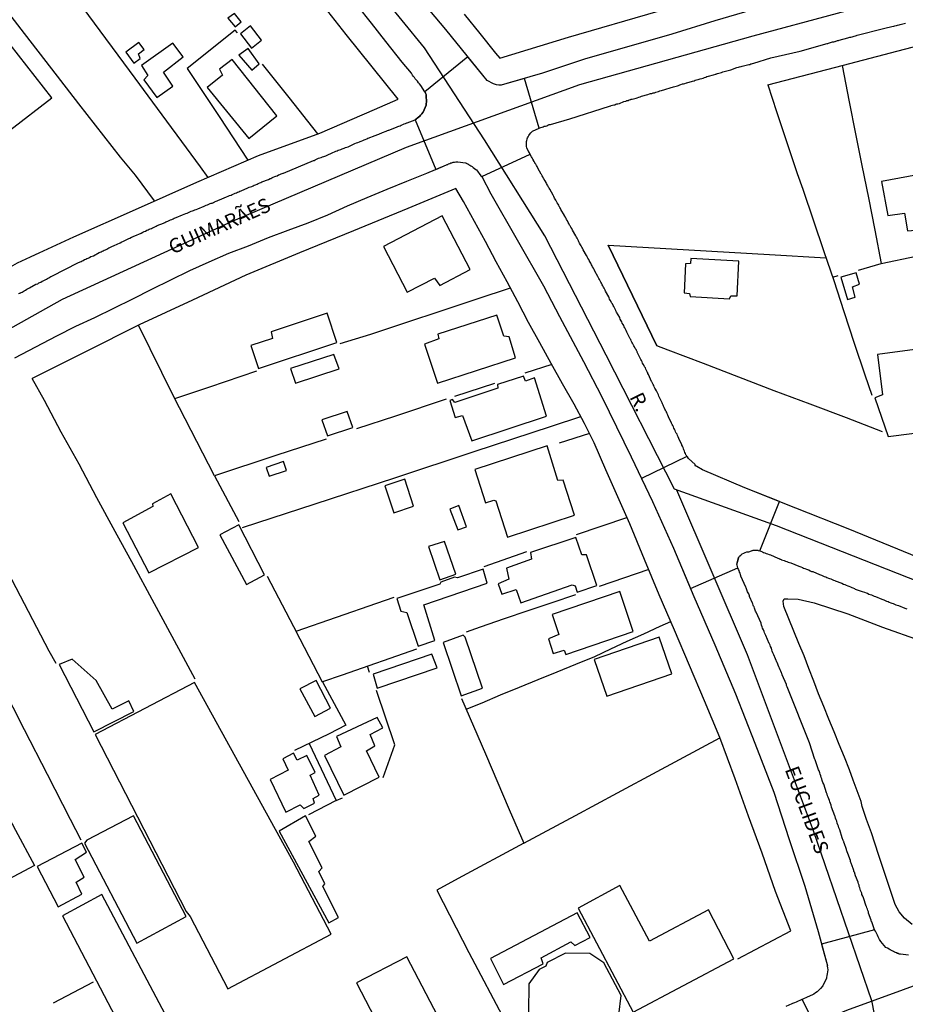
# Model space of a CAD drawing. Units: millimetres. Extents: x 180741 to 183152, y 1654879 to 1657654.
# Drawn here: x 181832 to 181986, y 1656619 to 1656791 of the extents above; entities that cross this region are included whole.
import ezdxf
from ezdxf.enums import TextEntityAlignment as Align

# ---------------------------------------------------------------- set-up
doc = ezdxf.new("R2010")
doc.units = ezdxf.units.MM
doc.header["$MEASUREMENT"] = 0
for name, color, linetype in [('V-AREA_VERDE', 3, 'Continuous'), ('V-CRUZAMENTO', 1, 'Continuous'), ('V-EDIFICACAO', 2, 'Continuous'), ('V-EIXO_DE_LOGRADOURO', 3, 'Continuous'), ('V-LOTE', 1, 'Continuous'), ('V-NOME_DOS_LOGRADOUROS', 7, 'Continuous'), ('V-QUADRA', 6, 'Continuous'), ('V-TESTADA', 5, 'Continuous')]:
    doc.layers.add(name, color=color, linetype=linetype)

msp = doc.modelspace()

# ---------------------------------------------------------------- linework, layer by layer
at = {"layer": 'V-AREA_VERDE'}
msp.add_lwpolyline([(181987.07, 1656633.35), (181985.78, 1656634.44), (181984.81, 1656635.57), (181984.15, 1656636.85), (181984.01, 1656637.16), (181984.01, 1656637.16), (181981.21, 1656645.53), (181980.01, 1656649.29), (181979.17, 1656651.6), (181978.37, 1656653.91), (181978.21, 1656654.76), (181976.85, 1656658.44), (181976.2, 1656660.25), (181975.3, 1656662.46), (181974.4, 1656664.67), (181973.5, 1656666.88), (181972.6, 1656669.09), (181971.7, 1656671.3), (181970.8, 1656673.51), (181969.96, 1656675.7), (181969.12, 1656677.89), (181968.28, 1656680.08), (181967.4, 1656682.23), (181966.52, 1656684.38), (181965.64, 1656686.53), (181964.76, 1656688.68), (181964.65, 1656689.58), (181964.81, 1656689.99), (181965.47, 1656690.03), (181967.24, 1656689.95), (181970.07, 1656689.33), (181975.91, 1656687.38), (181981.92, 1656685.06), (181988.46, 1656682.74)], dxfattribs=at)
at = {"layer": 'V-CRUZAMENTO'}
for points in [[(181919.63, 1656780.54), (181916.61, 1656779.64), (181915.58, 1656779.35), (181915.17, 1656779.35), (181914.77, 1656779.43), (181914.25, 1656779.61), (181913.17, 1656780.18), (181912.42, 1656781.09), (181909.81, 1656784.31), (181902.32, 1656778.24), (181902.36, 1656778.17), (181902.45, 1656777.96), (181902.53, 1656777.75), (181902.55, 1656777.53), (181902.58, 1656777.32), (181902.58, 1656777.11), (181902.6, 1656776.89), (181902.62, 1656776.64), (181902.6, 1656776.43), (181902.58, 1656776.21), (181902.53, 1656775.91), (181902.05, 1656774.7), (181901.98, 1656774.63), (181901.81, 1656774.37), (181901.59, 1656774.14), (181901.43, 1656773.97), (181901.21, 1656773.8), (181901, 1656773.63), (181900.87, 1656773.52), (181900.62, 1656773.37), (181904.25, 1656764.73), (181906.07, 1656765.5), (181906.23, 1656765.57), (181906.33, 1656765.6), (181906.4, 1656765.65), (181906.46, 1656765.67), (181906.68, 1656765.75), (181906.86, 1656765.86), (181907.02, 1656765.88), (181907.23, 1656765.95), (181907.49, 1656765.99), (181907.7, 1656766.03), (181907.91, 1656766.05), (181908.06, 1656766.06), (181909.41, 1656765.86), (181909.49, 1656765.82), (181909.57, 1656765.8), (181909.62, 1656765.73), (181909.75, 1656765.69), (181909.81, 1656765.67), (181909.92, 1656765.6), (181910.13, 1656765.48), (181910.35, 1656765.35), (181910.56, 1656765.24), (181910.75, 1656765.07), (181910.96, 1656764.9), (181911.2, 1656764.73), (181911.31, 1656764.63), (181912.07, 1656763.58), (181912.22, 1656763.51), (181920.63, 1656767.39), (181920.16, 1656768.19), (181920.07, 1656768.49), (181920.03, 1656768.7), (181920.01, 1656768.92), (181919.99, 1656769.13), (181919.99, 1656769.34), (181920.03, 1656769.56), (181920.07, 1656769.77), (181920.11, 1656769.98), (181920.14, 1656770.04), (181920.2, 1656770.2), (181920.28, 1656770.41), (181920.39, 1656770.62), (181920.54, 1656770.81), (181920.73, 1656771.07), (181920.95, 1656771.26), (181921.06, 1656771.37), (181922.21, 1656771.92)], [(181964.02, 1656706.92), (181957.97, 1656709.35), (181950.6, 1656712.46), (181949.62, 1656713.03), (181949.58, 1656713.1), (181949.41, 1656713.1), (181949.37, 1656713.25), (181949.35, 1656713.38), (181948.18, 1656714.4), (181948.02, 1656714.72), (181947.96, 1656714.76), (181947.89, 1656714.76), (181940, 1656710.97), (181941.94, 1656706.93), (181945.57, 1656698.8), (181948.51, 1656691.83), (181956.77, 1656695.39), (181956.68, 1656695.65), (181956.62, 1656695.86), (181956.58, 1656696.01), (181956.91, 1656697.23), (181957.07, 1656697.42), (181957.26, 1656697.63), (181957.54, 1656697.82), (181957.8, 1656697.95), (181958.05, 1656698.06), (181958.31, 1656698.16), (181958.52, 1656698.16), (181958.67, 1656698.17), (181959.42, 1656698.45), (181959.97, 1656698.5), (181960.23, 1656698.48), (181960.31, 1656698.44), (181960.36, 1656698.42), (181960.57, 1656698.35)]]:
    msp.add_lwpolyline(points, close=True, dxfattribs=at)
msp.add_lwpolyline([(181986.45, 1656628.01), (181985.08, 1656628.2), (181984.76, 1656628.22), (181984.7, 1656628.29), (181984.59, 1656628.29), (181984.48, 1656628.31), (181984.46, 1656628.4), (181984.36, 1656628.42), (181984.04, 1656628.52), (181983.83, 1656628.63), (181983.59, 1656628.76), (181983.27, 1656628.93), (181983.06, 1656629.06), (181982.8, 1656629.23), (181982.52, 1656629.36), (181981.65, 1656630.4), (181981.43, 1656630.75), (181981.31, 1656631), (181981.2, 1656631.22), (181981.07, 1656631.47), (181980.94, 1656631.73), (181980.83, 1656631.94), (181980.71, 1656632.2), (181980.56, 1656632.41), (181980.54, 1656632.43), (181971.32, 1656629.92), (181972.34, 1656626.17), (181972.32, 1656626.09), (181972.39, 1656625.8), (181972.41, 1656625.45), (181972.34, 1656625.11), (181972.32, 1656624.77), (181972.26, 1656624.47), (181972.19, 1656624.13), (181972.18, 1656624.02), (181971.53, 1656622.7), (181971.15, 1656622.21), (181970.87, 1656621.91), (181970.55, 1656621.63), (181970.3, 1656621.44), (181970, 1656621.25), (181969.85, 1656621.19), (181968.68, 1656620.63), (181968.21, 1656620.41), (181967.96, 1656620.31), (181971.98, 1656612.27)], dxfattribs=at)
at = {"layer": 'V-EDIFICACAO'}
for points in [[(181868.08, 1656791.04), (181869.34, 1656789.55), (181870.37, 1656790.39), (181869.21, 1656791.85), (181868.08, 1656791.04)], [(181870.26, 1656788.33), (181872.15, 1656785.8), (181873.93, 1656787.23), (181871.97, 1656789.7), (181870.26, 1656788.33)], [(181830.19, 1656786.47), (181822.85, 1656780.73), (181830.07, 1656771.46), (181837.43, 1656777.19), (181830.19, 1656786.47)], [(181850.29, 1656785.14), (181851.72, 1656783.19), (181852.78, 1656784.01), (181852.51, 1656784.85), (181853.48, 1656785.6), (181852.58, 1656786.77), (181850.29, 1656785.14)], [(181853.02, 1656782.79), (181854.16, 1656781.04), (181853.44, 1656780.31), (181855.73, 1656777.22), (181858.51, 1656779.18), (181856.86, 1656781.62), (181860.3, 1656784.32), (181858.46, 1656786.68), (181853.02, 1656782.79)], [(181871.58, 1656785.73), (181869.96, 1656784.62), (181872.2, 1656781.96), (181873.49, 1656783.08), (181871.58, 1656785.73)], [(181866.63, 1656782.14), (181867.11, 1656781.11), (181864.45, 1656778.95), (181871.68, 1656770.09), (181876.6, 1656774.04), (181868.79, 1656783.82), (181866.63, 1656782.14)], [(181981.77, 1656762.61), (181982.87, 1656756.7), (181985.76, 1656757.1), (181986.29, 1656754.01), (181987.64, 1656754.15), (181988.43, 1656750.01), (181994.15, 1656751.04), (181993.53, 1656754.4), (181993.91, 1656755.17), (181992.06, 1656764.55), (181981.77, 1656762.61)], [(181905.33, 1656756.64), (181895.14, 1656751.28), (181899.25, 1656743.34), (181903.98, 1656745.8), (181904.95, 1656744.53), (181910.22, 1656747.29), (181905.33, 1656756.64)], [(181948.57, 1656749.22), (181948.53, 1656748.35), (181947.64, 1656748.3), (181947.43, 1656743.23), (181948.36, 1656743.11), (181948.49, 1656742.58), (181955.34, 1656742.23), (181955.55, 1656742.73), (181956.66, 1656742.72), (181956.91, 1656748.75), (181948.57, 1656749.22)], [(181974.67, 1656745.97), (181975.85, 1656742.1), (181977.17, 1656742.51), (181976.72, 1656744.3), (181977.91, 1656744.73), (181977.35, 1656746.73), (181974.67, 1656745.97)], [(181875.57, 1656736.47), (181875.82, 1656735.32), (181872.07, 1656734.1), (181873.36, 1656730.11), (181887.01, 1656734.61), (181885.36, 1656739.7), (181875.57, 1656736.47)], [(181904.59, 1656736.03), (181904.76, 1656735.23), (181902.27, 1656734.34), (181904.51, 1656727.51), (181918.1, 1656731.96), (181917.01, 1656735.62), (181916.04, 1656735.72), (181914.87, 1656739.36), (181904.59, 1656736.03)], [(181981.07, 1656732.51), (181981.93, 1656725.5), (181980.6, 1656725), (181982.92, 1656718.23), (181994.36, 1656719.71), (181992.89, 1656731.68), (181994.86, 1656732.04), (181994.86, 1656733.64), (181997.87, 1656734.01), (181997.8, 1656737), (181987.4, 1656735.65), (181987.53, 1656733.37), (181981.07, 1656732.51)], [(181878.97, 1656730.06), (181879.81, 1656727.51), (181887.4, 1656730.03), (181886.48, 1656732.49), (181878.97, 1656730.06)], [(181907.53, 1656724.18), (181907.12, 1656724.67), (181906.66, 1656724.51), (181907.6, 1656721.56), (181908.88, 1656721.92), (181910.51, 1656717.52), (181923.49, 1656721.81), (181921.4, 1656728.43), (181919.81, 1656727.89), (181919.48, 1656728.73), (181914.94, 1656727.27), (181915.02, 1656726.67), (181907.53, 1656724.18)], [(181884.42, 1656721.17), (181885.41, 1656718.38), (181889.79, 1656719.8), (181888.83, 1656722.58), (181884.42, 1656721.17)], [(181911.01, 1656712.52), (181912.9, 1656706.73), (181914.3, 1656707.19), (181914.67, 1656707.05), (181916.71, 1656700.75), (181928.36, 1656704.56), (181926.36, 1656710.68), (181925.47, 1656710.62), (181923.58, 1656716.61), (181911.01, 1656712.52)], [(181874.74, 1656712.85), (181875.26, 1656711.33), (181878.27, 1656712.36), (181877.74, 1656713.89), (181874.74, 1656712.85)], [(181895.39, 1656709.65), (181896.93, 1656704.98), (181900.33, 1656706.12), (181898.84, 1656710.85), (181895.39, 1656709.65)], [(181849.77, 1656703.24), (181854.34, 1656694.52), (181862.94, 1656698.93), (181858.16, 1656708.25), (181854.96, 1656706.55), (181855, 1656706.1), (181849.77, 1656703.24)], [(181906.66, 1656705.6), (181908.04, 1656701.99), (181909.55, 1656702.52), (181908.26, 1656706.25), (181906.66, 1656705.6)], [(181869.94, 1656702.88), (181866.67, 1656701.16), (181871.3, 1656692.52), (181874.43, 1656694.17), (181869.94, 1656702.88)], [(181916.5, 1656695.32), (181916.96, 1656693.41), (181915.09, 1656692.64), (181915.7, 1656690.85), (181918.2, 1656691.61), (181919.02, 1656689.32), (181927.95, 1656692.42), (181928.48, 1656692.25), (181928.83, 1656691.19), (181932.21, 1656692.35), (181930.46, 1656697.66), (181929.61, 1656697.67), (181928.56, 1656700.69), (181920.71, 1656698.1), (181920.89, 1656696.89), (181916.5, 1656695.32)], [(181905.77, 1656700), (181902.96, 1656699.1), (181904.92, 1656693.33), (181907.71, 1656694.33), (181905.77, 1656700)], [(181907.99, 1656693.68), (181907.49, 1656693.79), (181905.09, 1656692.92), (181904.91, 1656692.56), (181897.44, 1656690.06), (181898.16, 1656687.85), (181899.18, 1656687.63), (181901.17, 1656681.78), (181904.04, 1656682.76), (181902.16, 1656688.97), (181913.16, 1656692.72), (181912.44, 1656695.2), (181907.99, 1656693.68)], [(181924.45, 1656687.31), (181925.64, 1656683.8), (181923.81, 1656683.05), (181924.67, 1656680.48), (181926.55, 1656681.07), (181926.84, 1656680.32), (181938.56, 1656684.31), (181936.25, 1656691.27), (181924.45, 1656687.31)], [(181908.96, 1656683.71), (181905.49, 1656682.42), (181908.65, 1656673.14), (181912.33, 1656674.45), (181909.33, 1656683.37), (181908.96, 1656683.71)], [(181931.75, 1656679.45), (181933.97, 1656673.1), (181945.3, 1656676.98), (181943.1, 1656683.33), (181931.75, 1656679.45)], [(181893.33, 1656676.88), (181894.02, 1656674.49), (181904.44, 1656677.98), (181903.55, 1656680.39), (181893.33, 1656676.88)], [(181845.16, 1656675.79), (181841, 1656679.53), (181838.73, 1656678.59), (181844.76, 1656666.89), (181851.72, 1656670.43), (181850.86, 1656672.28), (181847.95, 1656670.8), (181845.16, 1656675.79)], [(181862.23, 1656675.48), (181845, 1656666.39), (181860.79, 1656635.6), (181861.49, 1656634.77), (181868.06, 1656622.19), (181886.04, 1656631.68), (181879.5, 1656644.18), (181862.23, 1656675.48)], [(181880.58, 1656674.34), (181883.2, 1656669.56), (181885.91, 1656670.99), (181883.39, 1656675.79), (181880.58, 1656674.34)], [(181886.98, 1656666.04), (181887.73, 1656664.27), (181884.85, 1656662.74), (181888.21, 1656655.86), (181894.36, 1656658.99), (181892.18, 1656663.56), (181893.63, 1656664.41), (181892.84, 1656666.39), (181895.01, 1656667.59), (181894.05, 1656669.34), (181886.98, 1656666.04)], [(181881.78, 1656662.77), (181880.13, 1656661.96), (181879.47, 1656663.15), (181877.6, 1656662.2), (181878.52, 1656660.19), (181875.42, 1656658.59), (181878.16, 1656652.92), (181880.64, 1656654.19), (181881.25, 1656653.56), (181883.12, 1656654.46), (181882.9, 1656655.3), (181883.94, 1656655.83), (181882.35, 1656659.31), (181883.26, 1656659.81), (181881.78, 1656662.77)], [(181843.53, 1656648.04), (181843.12, 1656647.51), (181852.24, 1656630.13), (181860.78, 1656634.72), (181851.62, 1656652.27), (181843.53, 1656648.04)], [(181882.12, 1656647.78), (181883.35, 1656648.7), (181881.55, 1656652.27), (181877, 1656649.62), (181885.65, 1656633.63), (181887.32, 1656634.59), (181884.59, 1656639.97), (181884.93, 1656640.44), (181883.87, 1656642.58), (181884.46, 1656643.23), (181882.12, 1656647.78)], [(181834.88, 1656643.43), (181838.56, 1656636.4), (181842.68, 1656638.61), (181841.67, 1656640.7), (181843.07, 1656641.57), (181841.5, 1656644.69), (181843.45, 1656645.92), (181842.63, 1656647.53), (181834.88, 1656643.43)], [(181846.13, 1656638.57), (181839.32, 1656634.88), (181857.04, 1656600.94), (181864.02, 1656604.83), (181846.13, 1656638.57)], [(181936.23, 1656640.15), (181928.97, 1656636.21), (181938.58, 1656618.1), (181956.06, 1656627.4), (181951.65, 1656635.88), (181941.38, 1656630.47), (181936.23, 1656640.15)], [(181913.72, 1656627.42), (181915.98, 1656622.89), (181922.92, 1656626.5), (181922.57, 1656627.55), (181927.74, 1656630.34), (181928.39, 1656629.71), (181931.09, 1656631.1), (181928.8, 1656635.37), (181913.72, 1656627.42)], [(181923.61, 1656626.74), (181923.39, 1656626.12), (181922.22, 1656625.55), (181920.4, 1656623.02), (181920.35, 1656618.07), (181922.96, 1656614.18), (181925.93, 1656612.25), (181930.3, 1656612.21), (181934.3, 1656614.66), (181936.09, 1656617.66), (181936.47, 1656620.98), (181933.48, 1656626.7), (181931.02, 1656628.33), (181926.77, 1656628.37), (181923.61, 1656626.74)]]:
    msp.add_lwpolyline(points, close=True, dxfattribs=at)
at = {"layer": 'V-EIXO_DE_LOGRADOURO'}
for points in [[(182093.35, 1656647.75), (182070.54, 1656659.81), (182043.78, 1656671.02), (182017.02, 1656681.59), (181990.26, 1656692.16), (181963.5, 1656702.73), (181945.77, 1656709.1), (181933.84, 1656732.41), (181923.2, 1656753.14), (181912.72, 1656769.84), (181902.24, 1656785.89), (181890.63, 1656800.17), (181878.7, 1656814.45), (181867.09, 1656829.05), (181855.48, 1656843.65), (181843.87, 1656858.25), (181832.26, 1656872.85), (181820.65, 1656887.94), (181809.04, 1656903.03), (181797.43, 1656918.12), (181785.66, 1656933.04), (181777.34, 1656942.56)], [(182187.11, 1656794.36), (182162.92, 1656799.92), (182137.92, 1656804.04), (182112.92, 1656806.7), (182107.26, 1656807.05), (182090.12, 1656807.57), (182066.9, 1656806.92), (182045.94, 1656805.87), (182017.4, 1656802.08), (181988.7, 1656795.87), (181959.36, 1656787.88), (181929.21, 1656779.41), (181899.06, 1656768.52), (181868.91, 1656755.69), (181839.24, 1656742.06), (181810.54, 1656726.01), (181780.39, 1656710.44), (181750.24, 1656694.22), (181720.09, 1656677.84), (181704.98, 1656668.73)], [(181946.07, 1656708.99), (181958.4, 1656680.3), (181969.85, 1656649.72), (181980.01, 1656620.11), (181983.4, 1656602.92), (181986.3, 1656582.99), (181989.2, 1656563.06), (181991.62, 1656543.62)], [(181825.68, 1656543.35), (181840.71, 1656551.72), (181855.71, 1656559.75), (181870.79, 1656567.21), (181885.87, 1656575.16), (181900.95, 1656583.19), (181916.03, 1656590.73), (181930.95, 1656598.27), (181945.87, 1656605.65), (181960.79, 1656612.22), (181975.71, 1656618.47), (181995.46, 1656625.64), (182016.02, 1656632.34), (182036.74, 1656638.43), (182057.14, 1656643.47), (182081.01, 1656647.02), (182093.11, 1656647.83), (182111.33, 1656641.9), (182129.72, 1656635.97), (182148.11, 1656629.07), (182166.5, 1656620.88), (182186.85, 1656612.8)]]:
    msp.add_lwpolyline(points, dxfattribs=at)
at = {"layer": 'V-LOTE'}
for points in [[(181804.78, 1656733.96), (181812.09, 1656737.88), (181820.98, 1656742.71), (181829.83, 1656747.54), (181831.49, 1656748.49), (181841.27, 1656752.98), (181851.98, 1656757.77), (181862.69, 1656762.52), (181873.4, 1656767.11), (181884.03, 1656771.05), (181893.57, 1656775.15), (181897.66, 1656776.91), (181888.61, 1656788.19), (181876.53, 1656803.65), (181859.88, 1656824.82), (181845.1, 1656843.74), (181831.61, 1656860.55), (181821.93, 1656872.64)], [(181835, 1656803.47), (181842.86, 1656792.81), (181851.86, 1656780.58), (181854.14, 1656777.52), (181863.22, 1656765.17), (181864.56, 1656763.32)], [(181855.31, 1656759.25), (181851.97, 1656763.69), (181849.39, 1656766.85), (181842.15, 1656776.12), (181837.43, 1656782.23), (181832.71, 1656788.34), (181828.15, 1656794.17)], [(181909.17, 1656791.75), (181911.89, 1656788.35), (181914.61, 1656784.95), (181915.36, 1656784.07), (181927.31, 1656787.73), (181942.93, 1656792.26)], [(181869.72, 1656788.5), (181869.34, 1656788.94), (181860.99, 1656782.25), (181866.57, 1656773.9), (181871.55, 1656766.32)], [(181961.96, 1656779.42), (181967.81, 1656780.95), (181973.8, 1656782.51), (181979.79, 1656784.07), (181985.78, 1656785.63), (181991.77, 1656787.19)], [(181883.68, 1656770.92), (181878.71, 1656777.2), (181874.11, 1656783)], [(181981.75, 1656748.35), (181980.67, 1656754.17), (181979.54, 1656759.77), (181978.41, 1656765.37), (181977.28, 1656770.93), (181976.19, 1656776.49), (181974.99, 1656782.82)], [(181961.96, 1656779.42), (181963.47, 1656774.8), (181967.07, 1656763.99), (181968.08, 1656761.29), (181971.7, 1656750.42), (181973.44, 1656745.39), (181975.18, 1656739.99), (181977, 1656734.51), (181978.86, 1656728.99), (181980.08, 1656725.45)], [(181956.76, 1656627.36), (181966.01, 1656632.23), (181963.31, 1656639.07), (181960.97, 1656645.75), (181958.63, 1656652.22), (181956.29, 1656658.69), (181953.63, 1656665.89), (181950.97, 1656672.28), (181948.35, 1656678.43), (181945.73, 1656684.58), (181943.11, 1656690.73), (181940.53, 1656696.88), (181937.95, 1656703.03), (181935.89, 1656707.73), (181933.83, 1656712.43), (181931.77, 1656717.13), (181930.12, 1656720.5), (181928.31, 1656723.87), (181926.29, 1656727.4), (181924.31, 1656730.97), (181922.33, 1656734.54), (181920.35, 1656738.11), (181918.5, 1656741.68), (181916.65, 1656745.17), (181914.75, 1656748.66), (181912.85, 1656752.15), (181910.95, 1656755.64), (181909.05, 1656759.13), (181907.72, 1656761.37), (181899.37, 1656757.9), (181889.94, 1656754.05), (181880.51, 1656750.2), (181871.16, 1656746.31), (181861.89, 1656741.97), (181852.62, 1656737.67), (181843.31, 1656733.01), (181834, 1656728.35)], [(181981.94, 1656719.04), (181975.68, 1656721.49), (181969.34, 1656723.85), (181963.08, 1656726.21), (181956.94, 1656728.57), (181950.8, 1656730.93), (181944.66, 1656733.29), (181942.69, 1656734.04), (181934.21, 1656751.54), (181962.25, 1656749.93), (181972.07, 1656749.36)], [(181977.75, 1656747.19), (181981.71, 1656748.34), (181987.81, 1656749.6)], [(181974.14, 1656746.21), (181973.26, 1656745.92)], [(181887.62, 1656734.41), (181892.91, 1656736.06), (181911.42, 1656742.2), (181917.2, 1656744.14)], [(181885.18, 1656717.8), (181876.42, 1656714.97), (181865.74, 1656711.41), (181858.61, 1656725.29), (181852.51, 1656737.62)], [(181858.84, 1656724.85), (181864.91, 1656726.91), (181873.1, 1656729.67)], [(181924.42, 1656730.77), (181919.69, 1656729.25)], [(181862.4, 1656676.05), (181859.93, 1656680.54), (181854.9, 1656689.9), (181851.68, 1656695.8), (181848.46, 1656701.7), (181845.24, 1656707.6), (181842.22, 1656713.46), (181839.08, 1656718.99), (181836.19, 1656724.52), (181834, 1656728.35)], [(181914.45, 1656727.47), (181907.48, 1656725.19)], [(181906.05, 1656724.77), (181897.21, 1656721.79), (181890.44, 1656719.57)], [(181870.63, 1656702.44), (181883.27, 1656706.51), (181897.1, 1656711.08), (181910.88, 1656715.62), (181924.33, 1656720.07), (181929.45, 1656721.76)], [(181838.21, 1656678.75), (181836.96, 1656680.92), (181830.53, 1656693.28), (181824.74, 1656704.59), (181818.95, 1656715.61), (181817.13, 1656719.16)], [(181930.96, 1656718.79), (181925.66, 1656717.11)], [(181808.4, 1656714.55), (181810.82, 1656709.98), (181816.71, 1656698.44), (181820.68, 1656690.48), (181824.69, 1656682.86), (181828.66, 1656675.07), (181832.63, 1656667.28), (181836.6, 1656659.49), (181840.65, 1656651.7), (181842.49, 1656648.09)], [(181865.76, 1656711.42), (181869.98, 1656703.44)], [(181928.71, 1656701.21), (181937.45, 1656704.16)], [(181912.66, 1656695.62), (181920.09, 1656698.24)], [(181941.28, 1656695.09), (181932.67, 1656692.13)], [(181884.54, 1656675.53), (181880.64, 1656682.99), (181879.56, 1656685.16), (181874.97, 1656693.92)], [(181879.94, 1656684.4), (181893.97, 1656689.25), (181896.97, 1656690.3)], [(181928.53, 1656690.73), (181924.39, 1656689.33), (181920.25, 1656687.93), (181916.11, 1656686.51), (181911.97, 1656685.09), (181909.52, 1656684.22)], [(181811.73, 1656686.26), (181818.36, 1656673.64), (181822.62, 1656665.68), (181826.88, 1656657.72), (181831.14, 1656649.76), (181834.44, 1656643.6), (181821.63, 1656636.84)], [(181909.52, 1656670.79), (181912.31, 1656671.94), (181915.51, 1656673.32), (181918.77, 1656674.65), (181922.05, 1656675.98), (181925.33, 1656677.31), (181928.61, 1656678.64), (181931.89, 1656679.95), (181934.66, 1656681.33), (181937.53, 1656682.64), (181940.4, 1656683.95), (181943.27, 1656685.26), (181945.09, 1656686.08)], [(181900.87, 1656681.28), (181887.96, 1656676.75), (181884.53, 1656675.56), (181888.57, 1656668.05), (181885.7, 1656666.55), (181879.65, 1656663.61)], [(181892.72, 1656677.19), (181892.36, 1656678.29)], [(181895.1, 1656658.93), (181897.1, 1656664.62), (181893.92, 1656674.08)], [(181908.7, 1656672.7), (181912.85, 1656663.06), (181916.99, 1656653.37), (181919.55, 1656647.49), (181908.12, 1656641.38), (181904.38, 1656639.33), (181909.99, 1656628.5), (181916.3, 1656616.56), (181922.78, 1656604.03)], [(181882.23, 1656664.86), (181886.88, 1656654.94), (181887.98, 1656655.41)], [(181919.54, 1656647.51), (181928.53, 1656652.31), (181935.81, 1656656.25), (181942.75, 1656659.97), (181953.66, 1656665.8)], [(181886.88, 1656654.94), (181882.07, 1656652.43)], [(181913.96, 1656599.42), (181899.17, 1656627.75), (181890.43, 1656623.2), (181899.16, 1656606.46)], [(181837.74, 1656619.74), (181844.68, 1656623.36)]]:
    msp.add_lwpolyline(points, dxfattribs=at)
at = {"layer": 'V-QUADRA'}
for points in [[(181960.29, 1656792.77), (181952.79, 1656790.57), (181945.29, 1656788.25), (181937.79, 1656786.13), (181930.29, 1656783.93), (181922.79, 1656781.49), (181916.61, 1656779.64), (181915.58, 1656779.35), (181915.17, 1656779.35), (181914.77, 1656779.43), (181914.25, 1656779.61), (181913.17, 1656780.18), (181912.42, 1656781.09), (181905.98, 1656789.03), (181901.31, 1656794.64)], [(181831.64, 1656743.12), (181831.87, 1656743.18), (181831.89, 1656743.2), (181831.94, 1656743.22), (181832.02, 1656743.27), (181832.08, 1656743.31), (181832.26, 1656743.39), (181832.45, 1656743.5), (181832.64, 1656743.61), (181832.85, 1656743.73), (181833.07, 1656743.86), (181833.32, 1656743.99), (181833.56, 1656744.1), (181834.67, 1656744.74), (181834.99, 1656744.84), (181835.05, 1656744.89), (181835.11, 1656744.91), (181835.18, 1656744.97), (181835.33, 1656745.06), (181835.54, 1656745.12), (181835.73, 1656745.25), (181835.93, 1656745.31), (181836.07, 1656745.42), (181836.27, 1656745.53), (181836.5, 1656745.65), (181836.7, 1656745.74), (181836.89, 1656745.87), (181837.08, 1656745.95), (181837.29, 1656746.06), (181837.44, 1656746.13), (181842.08, 1656748.5), (181842.54, 1656748.68), (181842.71, 1656748.79), (181842.88, 1656748.9), (181843.14, 1656749.03), (181843.33, 1656749.13), (181843.52, 1656749.2), (181843.78, 1656749.28), (181843.99, 1656749.41), (181844.25, 1656749.54), (181844.46, 1656749.62), (181844.68, 1656749.71), (181844.7, 1656749.71), (181845.66, 1656750.24), (181846, 1656750.39), (181846.19, 1656750.5), (181846.38, 1656750.58), (181846.57, 1656750.69), (181846.77, 1656750.73), (181846.98, 1656750.86), (181847.19, 1656750.97), (181847.38, 1656751.08), (181847.53, 1656751.12), (181847.75, 1656751.22), (181847.98, 1656751.35), (181848.17, 1656751.42), (181848.19, 1656751.42), (181848.26, 1656751.46), (181849.3, 1656751.97), (181849.63, 1656752.14), (181849.88, 1656752.23), (181850.11, 1656752.33), (181850.35, 1656752.48), (181850.61, 1656752.59), (181850.82, 1656752.67), (181851.03, 1656752.78), (181851.29, 1656752.91), (181851.5, 1656752.99), (181851.69, 1656753.08), (181851.86, 1656753.17), (181852.95, 1656753.63), (181853.29, 1656753.8), (181853.51, 1656753.89), (181853.76, 1656754), (181853.98, 1656754.13), (181854.19, 1656754.21), (181854.38, 1656754.32), (181854.53, 1656754.36), (181854.75, 1656754.44), (181854.96, 1656754.55), (181855.13, 1656754.64), (181855.34, 1656754.74), (181855.56, 1656754.83), (181855.79, 1656754.94), (181856.84, 1656755.34), (181857.09, 1656755.47), (181857.26, 1656755.58), (181857.43, 1656755.66), (181857.6, 1656755.72), (181857.86, 1656755.83), (181858.07, 1656755.92), (181858.31, 1656756.02), (181858.54, 1656756.13), (181858.71, 1656756.22), (181858.88, 1656756.28), (181859.08, 1656756.37), (181860.19, 1656756.81), (181860.19, 1656756.81), (181860.48, 1656756.92), (181860.72, 1656757.03), (181860.98, 1656757.13), (181861.19, 1656757.22), (181861.45, 1656757.35), (181861.7, 1656757.45), (181861.89, 1656757.52), (181862.09, 1656757.58), (181862.34, 1656757.67), (181862.55, 1656757.75), (181862.81, 1656757.88), (181863.96, 1656758.31), (181864.15, 1656758.42), (181864.3, 1656758.48), (181864.52, 1656758.56), (181864.75, 1656758.69), (181864.99, 1656758.78), (181865.17, 1656758.86), (181865.33, 1656758.86), (181865.54, 1656758.97), (181865.75, 1656759.08), (181866.01, 1656759.2), (181866.22, 1656759.25), (181866.44, 1656759.35), (181866.63, 1656759.44), (181867.82, 1656759.97), (181868.14, 1656760.08), (181868.36, 1656760.18), (181868.61, 1656760.25), (181868.83, 1656760.36), (181869.08, 1656760.46), (181869.34, 1656760.59), (181869.55, 1656760.65), (181869.76, 1656760.74), (181869.94, 1656760.8), (181870.15, 1656760.91), (181870.38, 1656761.02), (181871.52, 1656761.49), (181871.79, 1656761.62), (181871.98, 1656761.68), (181872.2, 1656761.76), (181872.45, 1656761.87), (181872.65, 1656761.98), (181872.88, 1656762.06), (181873.14, 1656762.17), (181873.35, 1656762.25), (181873.61, 1656762.36), (181873.82, 1656762.47), (181873.97, 1656762.53), (181875.14, 1656762.98), (181875.39, 1656763.11), (181875.53, 1656763.15), (181875.72, 1656763.26), (181875.95, 1656763.34), (181876.21, 1656763.47), (181876.42, 1656763.53), (181876.64, 1656763.62), (181876.87, 1656763.75), (181877.11, 1656763.83), (181877.32, 1656763.94), (181877.49, 1656764), (181877.7, 1656764.07), (181877.72, 1656764.07), (181882.96, 1656766.28), (181882.99, 1656766.24), (181883.12, 1656766.29), (181883.21, 1656766.37), (181883.25, 1656766.37), (181883.29, 1656766.39), (181883.38, 1656766.44), (181883.59, 1656766.54), (181883.85, 1656766.65), (181884.06, 1656766.71), (181884.27, 1656766.78), (181884.53, 1656766.88), (181884.74, 1656766.97), (181884.91, 1656767.05), (181885.08, 1656767.1), (181885.19, 1656767.14), (181886.32, 1656767.65), (181886.62, 1656767.8), (181886.83, 1656767.87), (181887.05, 1656767.95), (181887.26, 1656768.04), (181887.47, 1656768.1), (181887.73, 1656768.21), (181887.94, 1656768.29), (181888.11, 1656768.38), (181888.29, 1656768.44), (181888.54, 1656768.55), (181888.75, 1656768.61), (181888.99, 1656768.66), (181890.16, 1656769.21), (181890.46, 1656769.32), (181890.67, 1656769.38), (181890.93, 1656769.49), (181891.08, 1656769.57), (181891.27, 1656769.64), (181891.53, 1656769.74), (181891.74, 1656769.85), (181891.74, 1656769.85), (181891.96, 1656769.91), (181892.21, 1656770.04), (181892.42, 1656770.13), (181892.44, 1656770.13), (181893.7, 1656770.6), (181893.85, 1656770.66), (181893.98, 1656770.72), (181894.13, 1656770.79), (181894.34, 1656770.85), (181894.54, 1656770.94), (181894.73, 1656771.02), (181894.94, 1656771.13), (181895.16, 1656771.19), (181895.41, 1656771.32), (181895.62, 1656771.39), (181895.82, 1656771.47), (181896.01, 1656771.54), (181896.07, 1656771.56), (181897.39, 1656772.07), (181897.65, 1656772.2), (181897.8, 1656772.22), (181898.01, 1656772.32), (181898.23, 1656772.41), (181898.48, 1656772.52), (181898.74, 1656772.64), (181898.95, 1656772.71), (181899.21, 1656772.8), (181899.27, 1656772.82), (181900.62, 1656773.37), (181900.87, 1656773.52), (181901, 1656773.63), (181901.21, 1656773.8), (181901.43, 1656773.97), (181901.59, 1656774.14), (181901.81, 1656774.37), (181901.98, 1656774.63), (181902.05, 1656774.7), (181902.53, 1656775.91), (181902.58, 1656776.21), (181902.6, 1656776.43), (181902.62, 1656776.64), (181902.6, 1656776.89), (181902.58, 1656777.11), (181902.58, 1656777.32), (181902.55, 1656777.53), (181902.53, 1656777.75), (181902.45, 1656777.96), (181902.36, 1656778.17), (181902.32, 1656778.24), (181901.6, 1656779.3), (181901.38, 1656779.58), (181901.21, 1656779.79), (181901.02, 1656780.05), (181900.87, 1656780.22), (181900.66, 1656780.48), (181900.51, 1656780.69), (181900.36, 1656780.86), (181900.17, 1656781.12), (181900.04, 1656781.33), (181899.98, 1656781.48), (181898.38, 1656783.36), (181895.54, 1656786.99), (181893.04, 1656790.15), (181890.54, 1656793.31)], [(181988.13, 1656697.19), (181975.95, 1656702.21), (181966.84, 1656705.78), (181957.97, 1656709.35), (181950.6, 1656712.46), (181949.62, 1656713.03), (181949.58, 1656713.1), (181949.5, 1656713.1), (181949.39, 1656713.18), (181949.37, 1656713.25), (181949.35, 1656713.38), (181948.18, 1656714.4), (181948.02, 1656714.72), (181947.96, 1656714.76), (181947.89, 1656714.76), (181947.87, 1656714.85), (181947.83, 1656714.93), (181947.72, 1656715.06), (181947.64, 1656715.28), (181947.55, 1656715.49), (181947.49, 1656715.7), (181947.38, 1656715.92), (181947.34, 1656716.13), (181947.23, 1656716.34), (181947.12, 1656716.56), (181947.04, 1656716.77), (181947, 1656716.83), (181946.48, 1656717.92), (181946.36, 1656718.22), (181946.25, 1656718.44), (181946.19, 1656718.65), (181946.06, 1656718.86), (181945.95, 1656719.08), (181945.84, 1656719.29), (181945.74, 1656719.5), (181945.65, 1656719.72), (181945.59, 1656719.93), (181945.48, 1656720.14), (181945.48, 1656720.14), (181945.37, 1656720.33), (181945.25, 1656720.55), (181944.73, 1656721.7), (181944.61, 1656721.98), (181944.48, 1656722.19), (181944.48, 1656722.23), (181944.46, 1656722.28), (181944.44, 1656722.36), (181944.4, 1656722.4), (181944.31, 1656722.62), (181944.2, 1656722.83), (181944.09, 1656723.02), (181943.97, 1656723.3), (181943.84, 1656723.51), (181943.8, 1656723.73), (181943.67, 1656723.94), (181943.61, 1656724.09), (181943.03, 1656725.26), (181942.94, 1656725.52), (181942.84, 1656725.71), (181942.71, 1656725.99), (181942.6, 1656726.18), (181942.47, 1656726.46), (181942.35, 1656726.67), (181942.24, 1656726.88), (181942.17, 1656727.1), (181942.05, 1656727.31), (181941.94, 1656727.52), (181941.83, 1656727.74), (181941.77, 1656727.84), (181941.24, 1656729.02), (181941.11, 1656729.23), (181941.09, 1656729.32), (181941.02, 1656729.42), (181940.98, 1656729.53), (181940.85, 1656729.74), (181940.77, 1656729.96), (181940.68, 1656730.17), (181940.55, 1656730.38), (181940.45, 1656730.6), (181940.32, 1656730.81), (181940.21, 1656731.02), (181940.11, 1656731.24), (181940, 1656731.45), (181939.91, 1656731.66), (181939.85, 1656731.77), (181939.27, 1656732.94), (181939.25, 1656733.03), (181939.19, 1656733.11), (181939.15, 1656733.2), (181939.06, 1656733.41), (181938.93, 1656733.58), (181938.8, 1656733.84), (181938.7, 1656734.05), (181938.57, 1656734.27), (181938.46, 1656734.48), (181938.33, 1656734.69), (181938.23, 1656734.91), (181938.14, 1656735.12), (181938.06, 1656735.27), (181937.48, 1656736.42), (181937.33, 1656736.7), (181937.22, 1656736.91), (181937.1, 1656737.13), (181936.99, 1656737.34), (181936.93, 1656737.55), (181936.8, 1656737.72), (181936.67, 1656737.98), (181936.56, 1656738.19), (181936.46, 1656738.38), (181936.31, 1656738.66), (181936.25, 1656738.87), (181936.23, 1656738.94), (181935.65, 1656739.9), (181935.6, 1656739.98), (181935.56, 1656740.09), (181935.52, 1656740.2), (181935.43, 1656740.41), (181935.3, 1656740.62), (181935.2, 1656740.84), (181935.09, 1656741.03), (181934.94, 1656741.31), (181934.81, 1656741.52), (181934.71, 1656741.73), (181934.58, 1656741.95), (181934.47, 1656742.16), (181934.39, 1656742.37), (181934.3, 1656742.56), (181933.73, 1656743.52), (181933.69, 1656743.69), (181933.62, 1656743.82), (181933.51, 1656744.04), (181933.38, 1656744.25), (181933.3, 1656744.46), (181933.19, 1656744.66), (181933.07, 1656744.93), (181932.96, 1656745.1), (181932.81, 1656745.36), (181932.68, 1656745.57), (181932.57, 1656745.76), (181932.57, 1656745.76), (181932.45, 1656746), (181932.43, 1656746.06), (181931.89, 1656747.04), (181931.76, 1656747.32), (181931.63, 1656747.54), (181931.51, 1656747.75), (181931.4, 1656747.96), (181931.29, 1656748.13), (181931.19, 1656748.39), (181931.08, 1656748.58), (181930.93, 1656748.86), (181930.82, 1656749.07), (181930.7, 1656749.29), (181930.57, 1656749.5), (181930.48, 1656749.71), (181930.46, 1656749.73), (181929.89, 1656750.71), (181929.76, 1656750.99), (181929.63, 1656751.21), (181929.5, 1656751.42), (181929.4, 1656751.61), (181929.24, 1656751.89), (181929.12, 1656752.1), (181929.03, 1656752.32), (181928.93, 1656752.53), (181928.8, 1656752.74), (181928.69, 1656752.93), (181928.59, 1656753.15), (181928.01, 1656754.15), (181927.88, 1656754.45), (181927.73, 1656754.66), (181927.62, 1656754.88), (181927.5, 1656755.04), (181927.37, 1656755.3), (181927.26, 1656755.49), (181927.11, 1656755.77), (181926.98, 1656755.99), (181926.9, 1656756.2), (181926.86, 1656756.26), (181926.79, 1656756.39), (181926.64, 1656756.67), (181926.62, 1656756.69), (181925.96, 1656757.77), (181925.9, 1656757.94), (181925.81, 1656758.08), (181925.77, 1656758.18), (181925.71, 1656758.29), (181925.62, 1656758.5), (181925.49, 1656758.67), (181925.36, 1656758.93), (181925.23, 1656759.14), (181925.13, 1656759.36), (181925, 1656759.57), (181924.89, 1656759.74), (181924.76, 1656760), (181924.64, 1656760.23), (181924.04, 1656761.3), (181923.96, 1656761.44), (181923.89, 1656761.58), (181923.78, 1656761.68), (181923.76, 1656761.79), (181923.7, 1656761.89), (181923.66, 1656761.98), (181923.51, 1656762.26), (181923.4, 1656762.45), (181923.23, 1656762.73), (181923.1, 1656762.94), (181923.06, 1656763), (181922.99, 1656763.13), (181922.84, 1656763.41), (181922.72, 1656763.62), (181922.61, 1656763.84), (181922.57, 1656763.9), (181921.99, 1656764.92), (181921.84, 1656765.2), (181921.73, 1656765.42), (181921.61, 1656765.63), (181921.48, 1656765.82), (181921.44, 1656765.91), (181921.39, 1656765.97), (181921.35, 1656766.03), (181921.33, 1656766.1), (181921.31, 1656766.12), (181921.25, 1656766.25), (181921.22, 1656766.31), (181921.09, 1656766.48), (181920.97, 1656766.74), (181920.89, 1656766.93), (181920.16, 1656768.19), (181920.07, 1656768.49), (181920.03, 1656768.7), (181920.01, 1656768.92), (181919.99, 1656769.13), (181919.99, 1656769.34), (181920.03, 1656769.56), (181920.07, 1656769.77), (181920.11, 1656769.98), (181920.14, 1656770.04), (181920.2, 1656770.2), (181920.28, 1656770.41), (181920.28, 1656770.41), (181920.39, 1656770.62), (181920.54, 1656770.81), (181920.73, 1656771.07), (181920.95, 1656771.26), (181921.06, 1656771.37), (181922.21, 1656771.92), (181922.51, 1656772), (181922.72, 1656772.09), (181922.93, 1656772.13), (181923.1, 1656772.22), (181923.32, 1656772.26), (181923.53, 1656772.32), (181923.72, 1656772.43), (181923.96, 1656772.52), (181924.17, 1656772.54), (181927.57, 1656773.54), (181934.47, 1656775.7), (181934.46, 1656775.74), (181934.65, 1656775.8), (181934.71, 1656775.82), (181934.97, 1656775.89), (181935.18, 1656775.93), (181935.39, 1656775.97), (181935.56, 1656776.06), (181935.69, 1656776.1), (181935.91, 1656776.14), (181936.16, 1656776.21), (181936.18, 1656776.21), (181936.93, 1656776.51), (181937.27, 1656776.61), (181937.42, 1656776.66), (181937.48, 1656776.68), (181937.52, 1656776.7), (181937.66, 1656776.72), (181937.87, 1656776.8), (181938.13, 1656776.87), (181938.17, 1656776.91), (181938.38, 1656776.93), (181938.59, 1656777), (181938.85, 1656777.06), (181939.06, 1656777.13), (181939.28, 1656777.19), (181939.53, 1656777.27), (181939.75, 1656777.36), (181939.98, 1656777.47), (181941.11, 1656777.77), (181941.39, 1656777.85), (181941.58, 1656777.91), (181941.79, 1656777.94), (181942.05, 1656778.02), (181942.26, 1656778.06), (181942.48, 1656778.15), (181942.73, 1656778.23), (181942.95, 1656778.3), (181943.2, 1656778.38), (181943.46, 1656778.47), (181943.67, 1656778.53), (181943.91, 1656778.58), (181944.07, 1656778.64), (181945.17, 1656778.96), (181945.42, 1656779.05), (181945.59, 1656779.09), (181945.83, 1656779.17), (181946.06, 1656779.22), (181946.25, 1656779.28), (181946.45, 1656779.34), (181946.66, 1656779.41), (181946.87, 1656779.47), (181947.13, 1656779.58), (181947.34, 1656779.62), (181947.56, 1656779.69), (181947.81, 1656779.77), (181947.87, 1656779.8), (181948.88, 1656780.07), (181949.15, 1656780.15), (181949.35, 1656780.22), (181949.6, 1656780.28), (181949.86, 1656780.37), (181950.05, 1656780.43), (181950.24, 1656780.5), (181950.48, 1656780.56), (181950.71, 1656780.62), (181950.95, 1656780.73), (181951.18, 1656780.79), (181951.4, 1656780.86), (181951.65, 1656780.92), (181951.67, 1656780.93), (181952.55, 1656781.2), (181952.93, 1656781.26), (181952.97, 1656781.33), (181953.14, 1656781.33), (181953.25, 1656781.39), (181953.44, 1656781.44), (181953.7, 1656781.52), (181953.91, 1656781.58), (181954.17, 1656781.67), (181954.38, 1656781.75), (181954.6, 1656781.8), (181954.85, 1656781.88), (181955.07, 1656781.95), (181955.07, 1656781.95), (181955.32, 1656781.99), (181955.56, 1656782.06), (181956.6, 1656782.42), (181956.86, 1656782.5), (181957.07, 1656782.54), (181957.33, 1656782.61), (181957.54, 1656782.67), (181957.75, 1656782.72), (181958.01, 1656782.8), (181958.22, 1656782.86), (181958.44, 1656782.93), (181958.69, 1656782.97), (181958.91, 1656782.99), (181959.03, 1656783.06), (181959.14, 1656783.08), (181959.33, 1656783.14), (181959.55, 1656783.18), (181959.57, 1656783.19), (181962.51, 1656784.11), (181967.59, 1656785.29), (181972.31, 1656786.65), (181972.43, 1656786.64), (181972.52, 1656786.68), (181972.73, 1656786.75), (181972.9, 1656786.77), (181973.07, 1656786.83), (181973.24, 1656786.9), (181973.46, 1656786.94), (181973.63, 1656786.98), (181973.69, 1656787), (181973.8, 1656787.05), (181973.97, 1656787.11), (181974.01, 1656787.11), (181974.1, 1656787.13), (181974.27, 1656787.15), (181974.37, 1656787.18), (181975.89, 1656787.58), (181976.1, 1656787.64), (181976.27, 1656787.71), (181976.44, 1656787.73), (181976.66, 1656787.79), (181976.83, 1656787.84), (181977, 1656787.9), (181977.21, 1656787.94), (181977.38, 1656788.03), (181977.55, 1656788.05), (181982.1, 1656789.21), (181982.31, 1656789.27), (181983.57, 1656789.56), (181983.89, 1656789.65), (181984.08, 1656789.69), (181984.34, 1656789.76), (181984.55, 1656789.82), (181984.81, 1656789.88), (181985.02, 1656789.95), (181985.23, 1656789.99), (181985.49, 1656790.05), (181985.7, 1656790.12), (181985.92, 1656790.16)], [(181831.03, 1656731.96), (181834.66, 1656733.87), (181838.29, 1656735.78), (181841.6, 1656737.42), (181844.91, 1656738.98), (181848.22, 1656740.58), (181851.53, 1656742.22), (181854.84, 1656743.86), (181858.15, 1656745.5), (181861.46, 1656747.14), (181864.83, 1656748.66), (181868.2, 1656750.16), (181871.65, 1656751.4), (181875.1, 1656752.9), (181878.55, 1656754.12), (181882, 1656755.44), (181885.45, 1656756.84), (181888.88, 1656758.36), (181892.31, 1656759.86), (181895.74, 1656761.3), (181899.19, 1656762.68), (181902.64, 1656764.06), (181906.07, 1656765.5), (181906.23, 1656765.57), (181906.33, 1656765.6), (181906.4, 1656765.65), (181906.46, 1656765.67), (181906.68, 1656765.75), (181906.86, 1656765.86), (181907.02, 1656765.88), (181907.23, 1656765.95), (181907.49, 1656765.99), (181907.7, 1656766.03), (181907.91, 1656766.05), (181908.06, 1656766.06), (181909.41, 1656765.86), (181909.49, 1656765.82), (181909.57, 1656765.8), (181909.62, 1656765.73), (181909.75, 1656765.69), (181909.81, 1656765.67), (181909.92, 1656765.6), (181910.13, 1656765.48), (181910.35, 1656765.35), (181910.56, 1656765.24), (181910.75, 1656765.07), (181910.96, 1656764.9), (181911.2, 1656764.73), (181911.31, 1656764.63), (181912.07, 1656763.58), (181912.22, 1656763.51), (181913.82, 1656760.49), (181922.95, 1656744.49), (181925.77, 1656739.12), (181929.92, 1656731.31), (181933.13, 1656725.17), (181938.19, 1656714.74), (181941.94, 1656706.93), (181945.57, 1656698.8), (181949.12, 1656690.39), (181952.75, 1656681.98), (181956.38, 1656673.49), (181959.73, 1656664.92), (181963, 1656656.35), (181965.71, 1656648.14), (181968.42, 1656640.01), (181970.72, 1656632.12), (181972.34, 1656626.17), (181972.32, 1656626.09), (181972.39, 1656625.8), (181972.39, 1656625.8), (181972.41, 1656625.45), (181972.34, 1656625.11), (181972.32, 1656624.77), (181972.26, 1656624.47), (181972.19, 1656624.13), (181972.18, 1656624.02), (181971.53, 1656622.7), (181971.15, 1656622.21), (181970.87, 1656621.91), (181970.55, 1656621.63), (181970.3, 1656621.44), (181970, 1656621.25), (181969.85, 1656621.19), (181968.68, 1656620.63), (181968.21, 1656620.41), (181967.91, 1656620.29), (181967.57, 1656620.12), (181967.27, 1656620.03), (181966.93, 1656619.86), (181966.63, 1656619.73), (181966.29, 1656619.59), (181966.18, 1656619.54), (181965.09, 1656619.11)], [(181986.45, 1656628.01), (181985.08, 1656628.2), (181984.76, 1656628.22), (181984.7, 1656628.29), (181984.59, 1656628.29), (181984.48, 1656628.31), (181984.46, 1656628.4), (181984.36, 1656628.42), (181984.04, 1656628.52), (181983.83, 1656628.63), (181983.59, 1656628.76), (181983.27, 1656628.93), (181983.06, 1656629.06), (181982.8, 1656629.23), (181982.52, 1656629.36), (181981.65, 1656630.4), (181981.43, 1656630.75), (181981.31, 1656631), (181981.2, 1656631.22), (181981.07, 1656631.47), (181980.94, 1656631.73), (181980.83, 1656631.94), (181980.71, 1656632.2), (181980.56, 1656632.41), (181980.54, 1656632.43), (181980.05, 1656633.82), (181979.98, 1656633.96), (181979.96, 1656634.05), (181979.94, 1656634.09), (181979.83, 1656634.37), (181979.77, 1656634.59), (181979.68, 1656634.84), (181979.6, 1656635.06), (181979.51, 1656635.31), (181979.47, 1656635.57), (181979.38, 1656635.78), (181979.3, 1656636.04), (181979.21, 1656636.25), (181979.13, 1656636.46), (181979.09, 1656636.57), (181978.6, 1656638), (181978.49, 1656638.3), (181978.36, 1656638.6), (181978.32, 1656638.81), (181978.23, 1656639.02), (181978.13, 1656639.28), (181978.06, 1656639.49), (181977.98, 1656639.71), (181977.89, 1656639.96), (181977.85, 1656640.18), (181977.76, 1656640.43), (181977.72, 1656640.69), (181977.72, 1656640.71), (181977.25, 1656641.82), (181977.04, 1656642.44), (181976.97, 1656642.57), (181976.93, 1656642.74), (181976.87, 1656642.91), (181976.82, 1656643.08), (181976.74, 1656643.21), (181976.78, 1656643.27), (181976.7, 1656643.38), (181976.63, 1656643.55), (181976.57, 1656643.72), (181976.53, 1656643.85), (181976.48, 1656644.02), (181976.42, 1656644.12), (181976.4, 1656644.23), (181976.38, 1656644.27), (181976.36, 1656644.44), (181976.36, 1656644.46), (181975.91, 1656645.68), (181975.88, 1656645.83), (181975.84, 1656645.85), (181975.8, 1656646.02), (181975.74, 1656646.19), (181975.67, 1656646.27), (181975.67, 1656646.41), (181975.59, 1656646.58), (181975.55, 1656646.75), (181975.48, 1656646.92), (181975.46, 1656647.05), (181975.37, 1656647.19), (181975.33, 1656647.39), (181975.24, 1656647.56), (181975.22, 1656647.64), (181975.2, 1656647.66), (181975.2, 1656647.68), (181975.2, 1656647.81), (181975.14, 1656647.86), (181975.1, 1656647.98), (181975.05, 1656648.16), (181974.99, 1656648.28), (181974.93, 1656648.43), (181974.48, 1656649.82), (181974.35, 1656650.2), (181974.26, 1656650.46), (181974.18, 1656650.72), (181974.07, 1656651.01), (181973.96, 1656651.31), (181973.86, 1656651.57), (181973.86, 1656651.57), (181973.75, 1656651.87), (181973.67, 1656652.12), (181973.63, 1656652.27), (181973.07, 1656653.75), (181972.98, 1656654.13), (181972.88, 1656654.43), (181972.77, 1656654.68), (181972.69, 1656654.94), (181972.6, 1656655.2), (181972.49, 1656655.5), (181972.39, 1656655.75), (181972.3, 1656656.01), (181972.2, 1656656.24), (181971.7, 1656657.76), (181971.55, 1656658.07), (181971.45, 1656658.4), (181971.36, 1656658.7), (181971.28, 1656658.95), (181971.23, 1656659.21), (181971.11, 1656659.51), (181971.02, 1656659.76), (181970.89, 1656660.06), (181970.81, 1656660.25), (181970.34, 1656661.64), (181970.21, 1656661.98), (181970.17, 1656662.08), (181969.24, 1656664.95), (181965.44, 1656674.42), (181965.34, 1656674.7), (181965.24, 1656674.95), (181965.22, 1656675.1), (181964.46, 1656676.8), (181964.45, 1656676.87), (181964.41, 1656676.95), (181964.39, 1656677.04), (181964.36, 1656677.13), (181964.24, 1656677.43), (181964.11, 1656677.68), (181964, 1656677.94), (181963.89, 1656678.2), (181963.77, 1656678.49), (181963.64, 1656678.79), (181963.6, 1656678.9), (181963.02, 1656680.24), (181962.85, 1656680.63), (181962.74, 1656680.88), (181962.66, 1656681.14), (181962.61, 1656681.4), (181962.45, 1656681.7), (181962.36, 1656681.95), (181962.25, 1656682.21), (181962.23, 1656682.23), (181961.61, 1656683.66), (181961.42, 1656684.08), (181961.33, 1656684.34), (181961.21, 1656684.6), (181961.08, 1656684.9), (181960.97, 1656685.15), (181960.86, 1656685.41), (181960.82, 1656685.71), (181960.8, 1656685.77), (181960.22, 1656687.03), (181959.93, 1656687.71), (181959.86, 1656687.88), (181959.78, 1656688.05), (181959.73, 1656688.22), (181959.65, 1656688.37), (181959.58, 1656688.61), (181959.5, 1656688.73), (181959.44, 1656688.91), (181959.35, 1656689.12), (181959.29, 1656689.27), (181958.82, 1656690.44), (181958.77, 1656690.59), (181958.75, 1656690.65), (181958.71, 1656690.65), (181958.71, 1656690.74), (181958.65, 1656690.87), (181958.54, 1656691.08), (181958.47, 1656691.25), (181958.39, 1656691.42), (181958.35, 1656691.59), (181958.26, 1656691.74), (181958.2, 1656691.94), (181958.18, 1656692.02), (181957.28, 1656693.95), (181957.31, 1656694.07), (181957.24, 1656694.15), (181957.22, 1656694.24), (181957.15, 1656694.45), (181957.07, 1656694.67), (181956.98, 1656694.92), (181956.88, 1656695.14), (181956.77, 1656695.39), (181956.68, 1656695.65), (181956.62, 1656695.86), (181956.58, 1656696.01), (181956.9, 1656697.18), (181956.94, 1656697.25), (181956.98, 1656697.31), (181956.98, 1656697.31), (181957.07, 1656697.42), (181957.26, 1656697.63), (181957.54, 1656697.82), (181957.8, 1656697.95), (181958.05, 1656698.06), (181958.31, 1656698.16), (181958.52, 1656698.16), (181958.67, 1656698.17), (181959.33, 1656698.42), (181959.5, 1656698.46), (181959.97, 1656698.5), (181960.23, 1656698.48), (181960.31, 1656698.44), (181960.36, 1656698.42), (181960.57, 1656698.35), (181960.78, 1656698.29), (181961.04, 1656698.18), (181961.25, 1656698.1), (181961.47, 1656697.99), (181961.72, 1656697.91), (181961.94, 1656697.82), (181962.19, 1656697.73), (181962.45, 1656697.67), (181962.47, 1656697.65), (181963.73, 1656697.09), (181963.92, 1656697.03), (181964, 1656696.97), (181964.02, 1656696.95), (181964.09, 1656696.93), (181964.11, 1656696.9), (181964.17, 1656696.9), (181964.28, 1656696.86), (181964.37, 1656696.82), (181964.58, 1656696.75), (181964.84, 1656696.67), (181965.05, 1656696.58), (181965.26, 1656696.48), (181965.52, 1656696.39), (181965.73, 1656696.35), (181966.01, 1656696.29), (181967.4, 1656695.71), (181967.74, 1656695.58), (181968, 1656695.45), (181968.21, 1656695.37), (181968.42, 1656695.28), (181968.68, 1656695.2), (181968.89, 1656695.13), (181969.1, 1656695.03), (181969.36, 1656694.88), (181969.57, 1656694.79), (181969.79, 1656694.75), (181969.81, 1656694.75), (181970.98, 1656694.24), (181971.32, 1656694.11), (181971.54, 1656694.02), (181971.79, 1656693.89), (181972.05, 1656693.81), (181972.26, 1656693.72), (181972.52, 1656693.6), (181972.73, 1656693.53), (181972.94, 1656693.47), (181973.2, 1656693.36), (181973.41, 1656693.28), (181973.63, 1656693.19), (181973.69, 1656693.15), (181974.87, 1656692.72), (181975.12, 1656692.57), (181975.38, 1656692.49), (181975.63, 1656692.36), (181975.89, 1656692.25), (181976.1, 1656692.19), (181976.36, 1656692.1), (181976.57, 1656692), (181976.79, 1656691.91), (181977.04, 1656691.8), (181977.19, 1656691.72), (181978.41, 1656691.31), (181978.77, 1656691.16), (181979.09, 1656691.04), (181979.3, 1656690.97), (181979.56, 1656690.84), (181979.77, 1656690.78), (181979.99, 1656690.69), (181980.24, 1656690.59), (181980.46, 1656690.5), (181980.69, 1656690.44), (181981.82, 1656689.95), (181982.16, 1656689.82), (181982.38, 1656689.71), (181982.63, 1656689.63), (181982.89, 1656689.52), (181983.1, 1656689.46), (181983.36, 1656689.33), (181983.57, 1656689.27), (181983.78, 1656689.18), (181984.04, 1656689.07), (181984.25, 1656688.99), (181984.47, 1656688.9), (181984.7, 1656688.84), (181985.83, 1656688.39), (181985.83, 1656688.39), (181986.17, 1656688.26)]]:
    msp.add_lwpolyline(points, dxfattribs=at)
at = {"layer": 'V-TESTADA'}
for points in [[(181804.78, 1656733.96), (181812.09, 1656737.88), (181820.98, 1656742.71), (181829.83, 1656747.54), (181831.49, 1656748.49), (181841.27, 1656752.98), (181851.98, 1656757.77), (181862.69, 1656762.52), (181873.4, 1656767.11), (181884.03, 1656771.05), (181893.57, 1656775.15), (181897.66, 1656776.91), (181888.61, 1656788.19), (181876.53, 1656803.65), (181859.88, 1656824.82), (181845.1, 1656843.74), (181831.61, 1656860.55), (181821.93, 1656872.64)], [(181909.17, 1656791.75), (181911.89, 1656788.35), (181914.61, 1656784.95), (181915.36, 1656784.07), (181927.31, 1656787.73), (181942.93, 1656792.26)], [(181961.96, 1656779.42), (181967.81, 1656780.95), (181973.8, 1656782.51), (181979.79, 1656784.07), (181985.78, 1656785.63), (181991.77, 1656787.19)], [(181956.76, 1656627.36), (181966.01, 1656632.23), (181963.31, 1656639.07), (181960.97, 1656645.75), (181958.63, 1656652.22), (181956.29, 1656658.69), (181953.63, 1656665.89), (181950.97, 1656672.28), (181948.35, 1656678.43), (181945.73, 1656684.58), (181943.11, 1656690.73), (181940.53, 1656696.88), (181937.95, 1656703.03), (181935.89, 1656707.73), (181933.83, 1656712.43), (181931.77, 1656717.13), (181930.12, 1656720.5), (181928.31, 1656723.87), (181926.29, 1656727.4), (181924.31, 1656730.97), (181922.33, 1656734.54), (181920.35, 1656738.11), (181918.5, 1656741.68), (181916.65, 1656745.17), (181914.75, 1656748.66), (181912.85, 1656752.15), (181910.95, 1656755.64), (181909.05, 1656759.13), (181907.72, 1656761.37), (181899.37, 1656757.9), (181889.94, 1656754.05), (181880.51, 1656750.2), (181871.16, 1656746.31), (181861.89, 1656741.97), (181852.62, 1656737.67), (181843.31, 1656733.01), (181834, 1656728.35)], [(181934.21, 1656751.54), (181942.69, 1656734.04)]]:
    msp.add_lwpolyline(points, dxfattribs=at)

# ---------------------------------------------------------------- texts
at = {"layer": 'V-NOME_DOS_LOGRADOUROS'}
for s, rotation, p in [('GUIMARÃES', 24, (181858.76, 1656749.19)), ('R.', 296, (181937.17, 1656724.79)), ('EUCLIDES', 290, (181964.18, 1656660.08))]:
    msp.add_text(s, height=2.5, rotation=rotation, dxfattribs=at).set_placement(p, align=Align.BOTTOM_LEFT)

doc.saveas('drawing.dxf')
